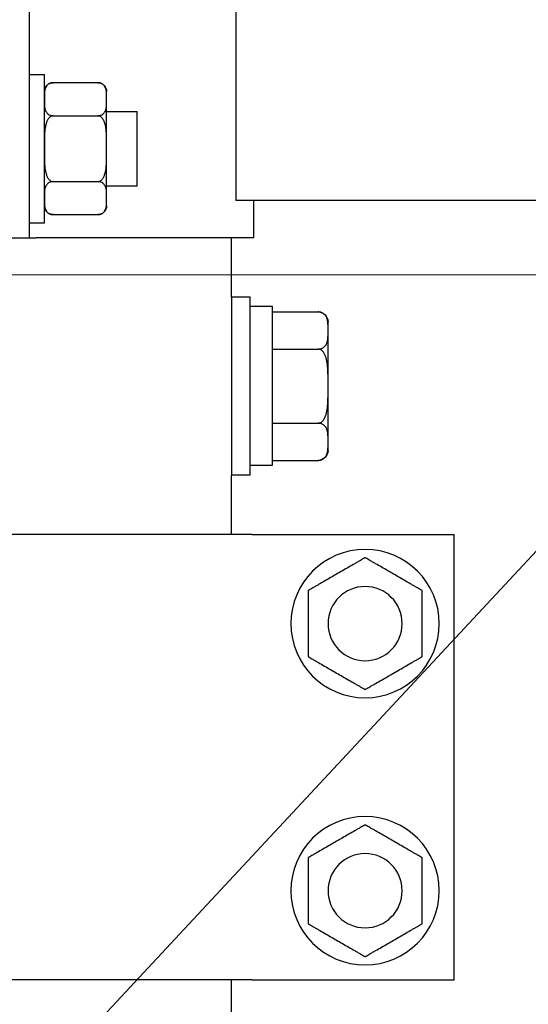
# Model space of a CAD drawing. Units: millimetres. Extents: x 29 to 11279, y 41 to 4727.
# Drawn here: x 10208 to 10215, y 2052 to 2065 of the extents above; entities that cross this region are included whole.
import ezdxf

# ---------------------------------------------------------------- set-up
doc = ezdxf.new("R2010")
doc.units = ezdxf.units.MM
doc.layers.add('BlueBox_Audience Seats', color=7, linetype='Continuous')
doc.layers.add('Building Structure', color=252, linetype='Continuous', lineweight=5)

# ---------------------------------------------------------------- blocks, each defined once
blk = doc.blocks.new('BB藍盒子_二層移動式觀眾席(側剖)')
at = {"layer": 'BlueBox_Audience Seats', "extrusion": (2.22045e-16, 1, -2.22045e-16)}
for p, q in [((2732.489, 220.5), (2732.489, 226.5)), ((2735.27, 226), (2735.27, 221)), ((2732.489, 222.7), (2732.689, 222.7)), ((2732.689, 220.7), (2732.689, 222.7)), ((2733.41, 222.589), (2732.808, 222.589)), ((2733.529, 222.366), (2733.529, 222.469)), ((2733.529, 221.7), (2733.529, 222.366)), ((2732.808, 222.144), (2733.41, 222.144)), ((2733.529, 222.2), (2733.939, 222.2)), ((2733.939, 221.2), (2733.939, 222.2)), ((2733.529, 221.034), (2733.529, 221.7)), ((2732.808, 221.256), (2733.41, 221.256)), ((2733.529, 221.2), (2733.939, 221.2)), ((2733.529, 220.931), (2733.529, 221.034)), ((2820.608, 221), (2735.27, 221)), ((2735.514, 220.5), (2735.514, 221)), ((2732.808, 220.812), (2733.41, 220.812)), ((2732.489, 220.7), (2732.689, 220.7)), ((2732.189, 220.5), (2732.489, 220.5)), ((2732.489, 220.5), (2732.578, 220.5)), ((2735.514, 220.5), (2732.578, 220.5)), ((2735.214, 219.7), (2735.214, 220.5)), ((2735.214, 219.7), (2735.214, 218.5)), ((2735.464, 219.7), (2735.214, 219.7)), ((2735.464, 218.5), (2735.464, 219.7)), ((2735.764, 219.575), (2735.464, 219.575)), ((2735.764, 217.436), (2735.764, 219.575)), ((2735.764, 219.5), (2736.38, 219.5)), ((2736.514, 219.25), (2736.514, 219.366)), ((2736.514, 218.5), (2736.514, 219.25)), ((2735.764, 219), (2736.38, 219)), ((2735.214, 218.5), (2735.214, 217.3)), ((2735.464, 217.3), (2735.464, 218.5)), ((2736.514, 217.75), (2736.514, 218.5)), ((2735.764, 218), (2736.38, 218)), ((2736.514, 217.634), (2736.514, 217.75)), ((2735.764, 217.5), (2736.38, 217.5)), ((2735.464, 217.436), (2735.764, 217.436)), ((2735.464, 217.3), (2735.214, 217.3)), ((2735.214, 216.5), (2735.214, 217.3)), ((2735.492, 216.5), (2728.887, 216.5)), ((2735.492, 216.5), (2735.591, 216.5)), ((2735.591, 216.5), (2738.214, 216.5)), ((2738.214, 210.5), (2738.214, 216.5)), ((2735.492, 210.5), (2728.887, 210.5)), ((2735.214, 199.7), (2735.214, 210.5)), ((2735.492, 210.5), (2735.591, 210.5)), ((2735.591, 210.5), (2738.214, 210.5))]:
    blk.add_line(p, q, dxfattribs=at)
at = {"layer": 'BlueBox_Audience Seats', "extrusion": (-4.93038e-32, -2.22045e-16, -1)}
for centre, radius in [((-2737.014, 215.3), 1), ((-2737.014, 215.3), 0.5), ((-2737.014, 211.7), 1), ((-2737.014, 211.7), 0.5)]:
    blk.add_circle(centre, radius, dxfattribs=at)
for centre, radius, start, end in [((-2732.808, 222.469), 0.119, 0, 90), ((-2733.41, 222.469), 0.119, 90, 180), ((-2732.808, 220.931), 0.119, 270, 0), ((-2733.41, 220.931), 0.119, 180, 270), ((-2736.38, 219.366), 0.134, 90, 180), ((-2736.38, 217.634), 0.134, 180, 270)]:
    blk.add_arc(centre, radius, start, end, dxfattribs=at)
at = {"layer": 'BlueBox_Audience Seats'}
for points, knots in [([(2732.808, 222.589), (2732.805, 222.589), (2732.802, 222.588), (2732.795, 222.588), (2732.791, 222.587), (2732.785, 222.586), (2732.781, 222.585), (2732.774, 222.583), (2732.771, 222.582), (2732.758, 222.578), (2732.75, 222.573), (2732.735, 222.562), (2732.729, 222.557), (2732.718, 222.544), (2732.714, 222.537), (2732.706, 222.523), (2732.703, 222.515), (2732.696, 222.492), (2732.693, 222.477), (2732.69, 222.445), (2732.69, 222.428), (2732.689, 222.397), (2732.689, 222.381), (2732.689, 222.366)], [4.687096, 4.687096, 4.687096, 4.687096, 4.782962, 4.782962, 4.878828, 4.878828, 4.990086, 4.990086, 5.101344, 5.101344, 5.456858, 5.456858, 5.812373, 5.812373, 6.2576, 6.2576, 6.702828, 6.702828, 7.593282, 7.593282, 8.483737, 8.483737, 9.374192, 9.374192, 9.374192, 9.374192]), ([(2733.529, 222.366), (2733.529, 222.381), (2733.529, 222.397), (2733.529, 222.428), (2733.529, 222.445), (2733.526, 222.477), (2733.523, 222.492), (2733.516, 222.515), (2733.513, 222.523), (2733.505, 222.537), (2733.5, 222.544), (2733.49, 222.557), (2733.484, 222.562), (2733.469, 222.573), (2733.461, 222.578), (2733.448, 222.582), (2733.445, 222.583), (2733.438, 222.585), (2733.434, 222.586), (2733.427, 222.587), (2733.424, 222.588), (2733.417, 222.588), (2733.414, 222.589), (2733.41, 222.589)], [9.374192, 9.374192, 9.374192, 9.374192, 10.264647, 10.264647, 11.155101, 11.155101, 12.045556, 12.045556, 12.490783, 12.490783, 12.936011, 12.936011, 13.291525, 13.291525, 13.64704, 13.64704, 13.758298, 13.758298, 13.869556, 13.869556, 13.965422, 13.965422, 14.061288, 14.061288, 14.061288, 14.061288]), ([(2732.689, 222.366), (2732.689, 222.352), (2732.689, 222.336), (2732.69, 222.304), (2732.69, 222.288), (2732.693, 222.256), (2732.696, 222.24), (2732.703, 222.218), (2732.706, 222.21), (2732.714, 222.195), (2732.718, 222.188), (2732.729, 222.176), (2732.735, 222.17), (2732.75, 222.16), (2732.758, 222.155), (2732.771, 222.15), (2732.774, 222.149), (2732.781, 222.147), (2732.785, 222.147), (2732.791, 222.145), (2732.795, 222.145), (2732.802, 222.144), (2732.805, 222.144), (2732.808, 222.144)], [9.374192, 9.374192, 9.374192, 9.374192, 10.264647, 10.264647, 11.155101, 11.155101, 12.045556, 12.045556, 12.490783, 12.490783, 12.936011, 12.936011, 13.291525, 13.291525, 13.64704, 13.64704, 13.758298, 13.758298, 13.869556, 13.869556, 13.965422, 13.965422, 14.061288, 14.061288, 14.061288, 14.061288]), ([(2733.41, 222.144), (2733.414, 222.144), (2733.417, 222.144), (2733.424, 222.145), (2733.427, 222.145), (2733.434, 222.147), (2733.438, 222.147), (2733.445, 222.149), (2733.448, 222.15), (2733.461, 222.155), (2733.469, 222.16), (2733.484, 222.17), (2733.49, 222.176), (2733.5, 222.188), (2733.505, 222.195), (2733.513, 222.21), (2733.516, 222.218), (2733.523, 222.24), (2733.526, 222.256), (2733.529, 222.288), (2733.529, 222.304), (2733.529, 222.336), (2733.529, 222.352), (2733.529, 222.366)], [4.687096, 4.687096, 4.687096, 4.687096, 4.782962, 4.782962, 4.878828, 4.878828, 4.990086, 4.990086, 5.101344, 5.101344, 5.456858, 5.456858, 5.812373, 5.812373, 6.2576, 6.2576, 6.702828, 6.702828, 7.593282, 7.593282, 8.483737, 8.483737, 9.374192, 9.374192, 9.374192, 9.374192]), ([(2732.808, 222.144), (2732.805, 222.144), (2732.802, 222.144), (2732.795, 222.143), (2732.791, 222.142), (2732.785, 222.14), (2732.781, 222.138), (2732.774, 222.134), (2732.771, 222.132), (2732.758, 222.123), (2732.75, 222.113), (2732.735, 222.092), (2732.729, 222.08), (2732.718, 222.056), (2732.714, 222.042), (2732.706, 222.013), (2732.703, 221.998), (2732.696, 221.952), (2732.693, 221.92), (2732.69, 221.856), (2732.69, 221.824), (2732.689, 221.761), (2732.689, 221.73), (2732.689, 221.7)], [4.687096, 4.687096, 4.687096, 4.687096, 4.782962, 4.782962, 4.878828, 4.878828, 4.990086, 4.990086, 5.101344, 5.101344, 5.456858, 5.456858, 5.812373, 5.812373, 6.2576, 6.2576, 6.702828, 6.702828, 7.593282, 7.593282, 8.483737, 8.483737, 9.374192, 9.374192, 9.374192, 9.374192]), ([(2733.529, 221.7), (2733.529, 221.73), (2733.529, 221.761), (2733.529, 221.824), (2733.529, 221.856), (2733.526, 221.92), (2733.523, 221.952), (2733.516, 221.998), (2733.513, 222.013), (2733.505, 222.042), (2733.5, 222.056), (2733.49, 222.08), (2733.484, 222.092), (2733.469, 222.113), (2733.461, 222.123), (2733.448, 222.132), (2733.445, 222.134), (2733.438, 222.138), (2733.434, 222.14), (2733.427, 222.142), (2733.424, 222.143), (2733.417, 222.144), (2733.414, 222.144), (2733.41, 222.144)], [9.374192, 9.374192, 9.374192, 9.374192, 10.264647, 10.264647, 11.155101, 11.155101, 12.045556, 12.045556, 12.490783, 12.490783, 12.936011, 12.936011, 13.291525, 13.291525, 13.64704, 13.64704, 13.758298, 13.758298, 13.869556, 13.869556, 13.965422, 13.965422, 14.061288, 14.061288, 14.061288, 14.061288]), ([(2732.689, 221.7), (2732.689, 221.67), (2732.689, 221.639), (2732.69, 221.576), (2732.69, 221.544), (2732.693, 221.48), (2732.696, 221.448), (2732.703, 221.402), (2732.706, 221.387), (2732.714, 221.358), (2732.718, 221.344), (2732.729, 221.32), (2732.735, 221.308), (2732.75, 221.287), (2732.758, 221.277), (2732.771, 221.268), (2732.774, 221.266), (2732.781, 221.262), (2732.785, 221.26), (2732.791, 221.258), (2732.795, 221.257), (2732.802, 221.256), (2732.805, 221.256), (2732.808, 221.256)], [9.374192, 9.374192, 9.374192, 9.374192, 10.264647, 10.264647, 11.155101, 11.155101, 12.045556, 12.045556, 12.490783, 12.490783, 12.936011, 12.936011, 13.291525, 13.291525, 13.64704, 13.64704, 13.758298, 13.758298, 13.869556, 13.869556, 13.965422, 13.965422, 14.061288, 14.061288, 14.061288, 14.061288]), ([(2733.41, 221.256), (2733.414, 221.256), (2733.417, 221.256), (2733.424, 221.257), (2733.427, 221.258), (2733.434, 221.26), (2733.438, 221.262), (2733.445, 221.266), (2733.448, 221.268), (2733.461, 221.277), (2733.469, 221.287), (2733.484, 221.308), (2733.49, 221.32), (2733.5, 221.344), (2733.505, 221.358), (2733.513, 221.387), (2733.516, 221.402), (2733.523, 221.448), (2733.526, 221.48), (2733.529, 221.544), (2733.529, 221.576), (2733.529, 221.639), (2733.529, 221.67), (2733.529, 221.7)], [4.687096, 4.687096, 4.687096, 4.687096, 4.782962, 4.782962, 4.878828, 4.878828, 4.990086, 4.990086, 5.101344, 5.101344, 5.456858, 5.456858, 5.812373, 5.812373, 6.2576, 6.2576, 6.702828, 6.702828, 7.593282, 7.593282, 8.483737, 8.483737, 9.374192, 9.374192, 9.374192, 9.374192]), ([(2732.808, 221.256), (2732.805, 221.256), (2732.802, 221.256), (2732.795, 221.255), (2732.791, 221.255), (2732.785, 221.253), (2732.781, 221.253), (2732.774, 221.251), (2732.771, 221.25), (2732.758, 221.245), (2732.75, 221.24), (2732.735, 221.23), (2732.729, 221.224), (2732.718, 221.212), (2732.714, 221.205), (2732.706, 221.19), (2732.703, 221.182), (2732.696, 221.16), (2732.693, 221.144), (2732.69, 221.112), (2732.69, 221.096), (2732.689, 221.064), (2732.689, 221.048), (2732.689, 221.034)], [4.687096, 4.687096, 4.687096, 4.687096, 4.782962, 4.782962, 4.878828, 4.878828, 4.990086, 4.990086, 5.101344, 5.101344, 5.456858, 5.456858, 5.812373, 5.812373, 6.2576, 6.2576, 6.702828, 6.702828, 7.593282, 7.593282, 8.483737, 8.483737, 9.374192, 9.374192, 9.374192, 9.374192]), ([(2733.529, 221.034), (2733.529, 221.048), (2733.529, 221.064), (2733.529, 221.096), (2733.529, 221.112), (2733.526, 221.144), (2733.523, 221.16), (2733.516, 221.182), (2733.513, 221.19), (2733.505, 221.205), (2733.5, 221.212), (2733.49, 221.224), (2733.484, 221.23), (2733.469, 221.24), (2733.461, 221.245), (2733.448, 221.25), (2733.445, 221.251), (2733.438, 221.253), (2733.434, 221.253), (2733.427, 221.255), (2733.424, 221.255), (2733.417, 221.256), (2733.414, 221.256), (2733.41, 221.256)], [9.374192, 9.374192, 9.374192, 9.374192, 10.264647, 10.264647, 11.155101, 11.155101, 12.045556, 12.045556, 12.490783, 12.490783, 12.936011, 12.936011, 13.291525, 13.291525, 13.64704, 13.64704, 13.758298, 13.758298, 13.869556, 13.869556, 13.965422, 13.965422, 14.061288, 14.061288, 14.061288, 14.061288]), ([(2732.689, 221.034), (2732.689, 221.019), (2732.689, 221.003), (2732.69, 220.972), (2732.69, 220.955), (2732.693, 220.923), (2732.696, 220.908), (2732.703, 220.885), (2732.706, 220.877), (2732.714, 220.863), (2732.718, 220.856), (2732.729, 220.843), (2732.735, 220.838), (2732.75, 220.827), (2732.758, 220.822), (2732.771, 220.818), (2732.774, 220.817), (2732.781, 220.815), (2732.785, 220.814), (2732.791, 220.813), (2732.795, 220.812), (2732.802, 220.812), (2732.805, 220.812), (2732.808, 220.812)], [9.374192, 9.374192, 9.374192, 9.374192, 10.264647, 10.264647, 11.155101, 11.155101, 12.045556, 12.045556, 12.490783, 12.490783, 12.936011, 12.936011, 13.291525, 13.291525, 13.64704, 13.64704, 13.758298, 13.758298, 13.869556, 13.869556, 13.965422, 13.965422, 14.061288, 14.061288, 14.061288, 14.061288]), ([(2733.41, 220.812), (2733.414, 220.812), (2733.417, 220.812), (2733.424, 220.812), (2733.427, 220.813), (2733.434, 220.814), (2733.438, 220.815), (2733.445, 220.817), (2733.448, 220.818), (2733.461, 220.822), (2733.469, 220.827), (2733.484, 220.838), (2733.49, 220.843), (2733.5, 220.856), (2733.505, 220.863), (2733.513, 220.877), (2733.516, 220.885), (2733.523, 220.908), (2733.526, 220.923), (2733.529, 220.955), (2733.529, 220.972), (2733.529, 221.003), (2733.529, 221.019), (2733.529, 221.034)], [4.687096, 4.687096, 4.687096, 4.687096, 4.782962, 4.782962, 4.878828, 4.878828, 4.990086, 4.990086, 5.101344, 5.101344, 5.456858, 5.456858, 5.812373, 5.812373, 6.2576, 6.2576, 6.702828, 6.702828, 7.593282, 7.593282, 8.483737, 8.483737, 9.374192, 9.374192, 9.374192, 9.374192]), ([(2736.514, 219.25), (2736.514, 219.265), (2736.514, 219.281), (2736.514, 219.314), (2736.514, 219.33), (2736.511, 219.363), (2736.509, 219.38), (2736.502, 219.411), (2736.496, 219.427), (2736.483, 219.448), (2736.478, 219.454), (2736.466, 219.467), (2736.459, 219.474), (2736.447, 219.482), (2736.441, 219.485), (2736.429, 219.491), (2736.422, 219.494), (2736.41, 219.497), (2736.404, 219.498), (2736.392, 219.5), (2736.386, 219.5), (2736.38, 219.5)], [10.47635, 10.47635, 10.47635, 10.47635, 11.386748, 11.386748, 12.297145, 12.297145, 13.207542, 13.207542, 14.11794, 14.11794, 14.511459, 14.511459, 14.904978, 14.904978, 15.139826, 15.139826, 15.374675, 15.374675, 15.5446, 15.5446, 15.714525, 15.714525, 15.714525, 15.714525]), ([(2736.38, 219), (2736.386, 219), (2736.392, 219), (2736.404, 219.002), (2736.41, 219.003), (2736.422, 219.006), (2736.429, 219.009), (2736.441, 219.015), (2736.447, 219.018), (2736.459, 219.026), (2736.466, 219.033), (2736.478, 219.046), (2736.483, 219.052), (2736.496, 219.073), (2736.502, 219.089), (2736.509, 219.12), (2736.511, 219.137), (2736.514, 219.17), (2736.514, 219.186), (2736.514, 219.219), (2736.514, 219.235), (2736.514, 219.25)], [5.238175, 5.238175, 5.238175, 5.238175, 5.4081, 5.4081, 5.578025, 5.578025, 5.812874, 5.812874, 6.047723, 6.047723, 6.441242, 6.441242, 6.834761, 6.834761, 7.745158, 7.745158, 8.655555, 8.655555, 9.565953, 9.565953, 10.47635, 10.47635, 10.47635, 10.47635]), ([(2736.514, 218.5), (2736.514, 218.53), (2736.514, 218.562), (2736.514, 218.627), (2736.514, 218.66), (2736.511, 218.726), (2736.509, 218.759), (2736.502, 218.823), (2736.496, 218.854), (2736.483, 218.895), (2736.478, 218.909), (2736.466, 218.935), (2736.459, 218.947), (2736.447, 218.964), (2736.441, 218.971), (2736.429, 218.982), (2736.422, 218.987), (2736.41, 218.994), (2736.404, 218.996), (2736.392, 218.999), (2736.386, 219), (2736.38, 219)], [10.47635, 10.47635, 10.47635, 10.47635, 11.386748, 11.386748, 12.297145, 12.297145, 13.207542, 13.207542, 14.11794, 14.11794, 14.511459, 14.511459, 14.904978, 14.904978, 15.139826, 15.139826, 15.374675, 15.374675, 15.5446, 15.5446, 15.714525, 15.714525, 15.714525, 15.714525]), ([(2736.38, 218), (2736.386, 218), (2736.392, 218.001), (2736.404, 218.004), (2736.41, 218.006), (2736.422, 218.013), (2736.429, 218.018), (2736.441, 218.029), (2736.447, 218.036), (2736.459, 218.053), (2736.466, 218.065), (2736.478, 218.091), (2736.483, 218.105), (2736.496, 218.146), (2736.502, 218.177), (2736.509, 218.241), (2736.511, 218.274), (2736.514, 218.34), (2736.514, 218.373), (2736.514, 218.438), (2736.514, 218.47), (2736.514, 218.5)], [5.238175, 5.238175, 5.238175, 5.238175, 5.4081, 5.4081, 5.578025, 5.578025, 5.812874, 5.812874, 6.047723, 6.047723, 6.441242, 6.441242, 6.834761, 6.834761, 7.745158, 7.745158, 8.655555, 8.655555, 9.565953, 9.565953, 10.47635, 10.47635, 10.47635, 10.47635]), ([(2736.514, 217.75), (2736.514, 217.765), (2736.514, 217.781), (2736.514, 217.814), (2736.514, 217.83), (2736.511, 217.863), (2736.509, 217.88), (2736.502, 217.911), (2736.496, 217.927), (2736.483, 217.948), (2736.478, 217.954), (2736.466, 217.967), (2736.459, 217.974), (2736.447, 217.982), (2736.441, 217.985), (2736.429, 217.991), (2736.422, 217.994), (2736.41, 217.997), (2736.404, 217.998), (2736.392, 218), (2736.386, 218), (2736.38, 218)], [10.47635, 10.47635, 10.47635, 10.47635, 11.386748, 11.386748, 12.297145, 12.297145, 13.207542, 13.207542, 14.11794, 14.11794, 14.511459, 14.511459, 14.904978, 14.904978, 15.139826, 15.139826, 15.374675, 15.374675, 15.5446, 15.5446, 15.714525, 15.714525, 15.714525, 15.714525]), ([(2736.38, 217.5), (2736.386, 217.5), (2736.392, 217.5), (2736.404, 217.502), (2736.41, 217.503), (2736.422, 217.506), (2736.429, 217.509), (2736.441, 217.515), (2736.447, 217.518), (2736.459, 217.526), (2736.466, 217.533), (2736.478, 217.546), (2736.483, 217.552), (2736.496, 217.573), (2736.502, 217.589), (2736.509, 217.62), (2736.511, 217.637), (2736.514, 217.67), (2736.514, 217.686), (2736.514, 217.719), (2736.514, 217.735), (2736.514, 217.75)], [5.238175, 5.238175, 5.238175, 5.238175, 5.4081, 5.4081, 5.578025, 5.578025, 5.812874, 5.812874, 6.047723, 6.047723, 6.441242, 6.441242, 6.834761, 6.834761, 7.745158, 7.745158, 8.655555, 8.655555, 9.565953, 9.565953, 10.47635, 10.47635, 10.47635, 10.47635]), ([(2737.014, 216.189), (2737.014, 216.189), (2737.014, 216.188), (2737.013, 216.188), (2737.012, 216.187), (2737.01, 216.186), (2737.009, 216.185), (2737.006, 216.183), (2737.004, 216.182), (2736.996, 216.178), (2736.987, 216.173), (2736.969, 216.162), (2736.959, 216.157), (2736.938, 216.144), (2736.926, 216.137), (2736.9, 216.123), (2736.887, 216.115), (2736.848, 216.092), (2736.82, 216.077), (2736.765, 216.045), (2736.737, 216.028), (2736.682, 215.997), (2736.655, 215.981), (2736.63, 215.966)], [4.687096, 4.687096, 4.687096, 4.687096, 4.782962, 4.782962, 4.878828, 4.878828, 4.990086, 4.990086, 5.101344, 5.101344, 5.456858, 5.456858, 5.812373, 5.812373, 6.2576, 6.2576, 6.702828, 6.702828, 7.593282, 7.593282, 8.483737, 8.483737, 9.374192, 9.374192, 9.374192, 9.374192]), ([(2737.399, 215.966), (2737.373, 215.981), (2737.346, 215.997), (2737.292, 216.028), (2737.264, 216.045), (2737.208, 216.077), (2737.181, 216.092), (2737.141, 216.115), (2737.128, 216.123), (2737.103, 216.137), (2737.091, 216.144), (2737.07, 216.157), (2737.06, 216.162), (2737.041, 216.173), (2737.033, 216.178), (2737.025, 216.182), (2737.023, 216.183), (2737.02, 216.185), (2737.018, 216.186), (2737.016, 216.187), (2737.016, 216.188), (2737.015, 216.188), (2737.014, 216.189), (2737.014, 216.189)], [9.374192, 9.374192, 9.374192, 9.374192, 10.264647, 10.264647, 11.155101, 11.155101, 12.045556, 12.045556, 12.490783, 12.490783, 12.936011, 12.936011, 13.291525, 13.291525, 13.64704, 13.64704, 13.758298, 13.758298, 13.869556, 13.869556, 13.965422, 13.965422, 14.061288, 14.061288, 14.061288, 14.061288]), ([(2736.63, 215.966), (2736.604, 215.952), (2736.577, 215.936), (2736.522, 215.904), (2736.494, 215.888), (2736.439, 215.856), (2736.411, 215.84), (2736.372, 215.818), (2736.359, 215.81), (2736.334, 215.795), (2736.321, 215.788), (2736.3, 215.776), (2736.29, 215.77), (2736.272, 215.76), (2736.264, 215.755), (2736.256, 215.75), (2736.254, 215.749), (2736.25, 215.747), (2736.249, 215.747), (2736.247, 215.745), (2736.246, 215.745), (2736.245, 215.744), (2736.245, 215.744), (2736.245, 215.744)], [9.374192, 9.374192, 9.374192, 9.374192, 10.264647, 10.264647, 11.155101, 11.155101, 12.045556, 12.045556, 12.490783, 12.490783, 12.936011, 12.936011, 13.291525, 13.291525, 13.64704, 13.64704, 13.758298, 13.758298, 13.869556, 13.869556, 13.965422, 13.965422, 14.061288, 14.061288, 14.061288, 14.061288]), ([(2737.784, 215.744), (2737.784, 215.744), (2737.784, 215.744), (2737.783, 215.745), (2737.782, 215.745), (2737.78, 215.747), (2737.778, 215.747), (2737.775, 215.749), (2737.773, 215.75), (2737.765, 215.755), (2737.757, 215.76), (2737.739, 215.77), (2737.729, 215.776), (2737.707, 215.788), (2737.695, 215.795), (2737.67, 215.81), (2737.657, 215.818), (2737.617, 215.84), (2737.59, 215.856), (2737.535, 215.888), (2737.507, 215.904), (2737.452, 215.936), (2737.425, 215.952), (2737.399, 215.966)], [4.687096, 4.687096, 4.687096, 4.687096, 4.782962, 4.782962, 4.878828, 4.878828, 4.990086, 4.990086, 5.101344, 5.101344, 5.456858, 5.456858, 5.812373, 5.812373, 6.2576, 6.2576, 6.702828, 6.702828, 7.593282, 7.593282, 8.483737, 8.483737, 9.374192, 9.374192, 9.374192, 9.374192]), ([(2736.245, 215.744), (2736.245, 215.744), (2736.245, 215.744), (2736.245, 215.743), (2736.245, 215.742), (2736.245, 215.74), (2736.245, 215.738), (2736.245, 215.734), (2736.245, 215.732), (2736.245, 215.723), (2736.245, 215.713), (2736.245, 215.692), (2736.245, 215.68), (2736.245, 215.656), (2736.245, 215.642), (2736.245, 215.613), (2736.245, 215.598), (2736.245, 215.552), (2736.245, 215.52), (2736.245, 215.456), (2736.245, 215.424), (2736.245, 215.361), (2736.245, 215.33), (2736.245, 215.3)], [4.687096, 4.687096, 4.687096, 4.687096, 4.782962, 4.782962, 4.878828, 4.878828, 4.990086, 4.990086, 5.101344, 5.101344, 5.456858, 5.456858, 5.812373, 5.812373, 6.2576, 6.2576, 6.702828, 6.702828, 7.593282, 7.593282, 8.483737, 8.483737, 9.374192, 9.374192, 9.374192, 9.374192]), ([(2737.784, 215.3), (2737.784, 215.33), (2737.784, 215.361), (2737.784, 215.424), (2737.784, 215.456), (2737.784, 215.52), (2737.784, 215.552), (2737.784, 215.598), (2737.784, 215.613), (2737.784, 215.642), (2737.784, 215.656), (2737.784, 215.68), (2737.784, 215.692), (2737.784, 215.713), (2737.784, 215.723), (2737.784, 215.732), (2737.784, 215.734), (2737.784, 215.738), (2737.784, 215.74), (2737.784, 215.742), (2737.784, 215.743), (2737.784, 215.744), (2737.784, 215.744), (2737.784, 215.744)], [9.374192, 9.374192, 9.374192, 9.374192, 10.264647, 10.264647, 11.155101, 11.155101, 12.045556, 12.045556, 12.490783, 12.490783, 12.936011, 12.936011, 13.291525, 13.291525, 13.64704, 13.64704, 13.758298, 13.758298, 13.869556, 13.869556, 13.965422, 13.965422, 14.061288, 14.061288, 14.061288, 14.061288]), ([(2736.245, 215.3), (2736.245, 215.27), (2736.245, 215.239), (2736.245, 215.176), (2736.245, 215.144), (2736.245, 215.08), (2736.245, 215.048), (2736.245, 215.002), (2736.245, 214.987), (2736.245, 214.958), (2736.245, 214.944), (2736.245, 214.92), (2736.245, 214.908), (2736.245, 214.887), (2736.245, 214.877), (2736.245, 214.868), (2736.245, 214.866), (2736.245, 214.862), (2736.245, 214.86), (2736.245, 214.858), (2736.245, 214.857), (2736.245, 214.856), (2736.245, 214.856), (2736.245, 214.856)], [9.374192, 9.374192, 9.374192, 9.374192, 10.264647, 10.264647, 11.155101, 11.155101, 12.045556, 12.045556, 12.490783, 12.490783, 12.936011, 12.936011, 13.291525, 13.291525, 13.64704, 13.64704, 13.758298, 13.758298, 13.869556, 13.869556, 13.965422, 13.965422, 14.061288, 14.061288, 14.061288, 14.061288]), ([(2737.784, 214.856), (2737.784, 214.856), (2737.784, 214.856), (2737.784, 214.857), (2737.784, 214.858), (2737.784, 214.86), (2737.784, 214.862), (2737.784, 214.866), (2737.784, 214.868), (2737.784, 214.877), (2737.784, 214.887), (2737.784, 214.908), (2737.784, 214.92), (2737.784, 214.944), (2737.784, 214.958), (2737.784, 214.987), (2737.784, 215.002), (2737.784, 215.048), (2737.784, 215.08), (2737.784, 215.144), (2737.784, 215.176), (2737.784, 215.239), (2737.784, 215.27), (2737.784, 215.3)], [4.687096, 4.687096, 4.687096, 4.687096, 4.782962, 4.782962, 4.878828, 4.878828, 4.990086, 4.990086, 5.101344, 5.101344, 5.456858, 5.456858, 5.812373, 5.812373, 6.2576, 6.2576, 6.702828, 6.702828, 7.593282, 7.593282, 8.483737, 8.483737, 9.374192, 9.374192, 9.374192, 9.374192]), ([(2736.245, 214.856), (2736.245, 214.856), (2736.245, 214.856), (2736.246, 214.855), (2736.247, 214.855), (2736.249, 214.853), (2736.25, 214.853), (2736.254, 214.851), (2736.256, 214.85), (2736.264, 214.845), (2736.272, 214.84), (2736.29, 214.83), (2736.3, 214.824), (2736.321, 214.812), (2736.334, 214.805), (2736.359, 214.79), (2736.372, 214.782), (2736.411, 214.76), (2736.439, 214.744), (2736.494, 214.712), (2736.522, 214.696), (2736.577, 214.664), (2736.604, 214.648), (2736.63, 214.634)], [4.687096, 4.687096, 4.687096, 4.687096, 4.782962, 4.782962, 4.878828, 4.878828, 4.990086, 4.990086, 5.101344, 5.101344, 5.456858, 5.456858, 5.812373, 5.812373, 6.2576, 6.2576, 6.702828, 6.702828, 7.593282, 7.593282, 8.483737, 8.483737, 9.374192, 9.374192, 9.374192, 9.374192]), ([(2737.399, 214.634), (2737.425, 214.648), (2737.452, 214.664), (2737.507, 214.696), (2737.535, 214.712), (2737.59, 214.744), (2737.617, 214.76), (2737.657, 214.782), (2737.67, 214.79), (2737.695, 214.805), (2737.707, 214.812), (2737.729, 214.824), (2737.739, 214.83), (2737.757, 214.84), (2737.765, 214.845), (2737.773, 214.85), (2737.775, 214.851), (2737.778, 214.853), (2737.78, 214.853), (2737.782, 214.855), (2737.783, 214.855), (2737.784, 214.856), (2737.784, 214.856), (2737.784, 214.856)], [9.374192, 9.374192, 9.374192, 9.374192, 10.264647, 10.264647, 11.155101, 11.155101, 12.045556, 12.045556, 12.490783, 12.490783, 12.936011, 12.936011, 13.291525, 13.291525, 13.64704, 13.64704, 13.758298, 13.758298, 13.869556, 13.869556, 13.965422, 13.965422, 14.061288, 14.061288, 14.061288, 14.061288]), ([(2736.63, 214.634), (2736.655, 214.619), (2736.682, 214.603), (2736.737, 214.572), (2736.765, 214.555), (2736.82, 214.523), (2736.848, 214.508), (2736.887, 214.485), (2736.9, 214.477), (2736.926, 214.463), (2736.938, 214.456), (2736.959, 214.443), (2736.969, 214.438), (2736.987, 214.427), (2736.996, 214.422), (2737.004, 214.418), (2737.006, 214.417), (2737.009, 214.415), (2737.01, 214.414), (2737.012, 214.413), (2737.013, 214.412), (2737.014, 214.412), (2737.014, 214.412), (2737.014, 214.412)], [9.374192, 9.374192, 9.374192, 9.374192, 10.264647, 10.264647, 11.155101, 11.155101, 12.045556, 12.045556, 12.490783, 12.490783, 12.936011, 12.936011, 13.291525, 13.291525, 13.64704, 13.64704, 13.758298, 13.758298, 13.869556, 13.869556, 13.965422, 13.965422, 14.061288, 14.061288, 14.061288, 14.061288]), ([(2737.014, 214.412), (2737.014, 214.412), (2737.015, 214.412), (2737.016, 214.412), (2737.016, 214.413), (2737.018, 214.414), (2737.02, 214.415), (2737.023, 214.417), (2737.025, 214.418), (2737.033, 214.422), (2737.041, 214.427), (2737.06, 214.438), (2737.07, 214.443), (2737.091, 214.456), (2737.103, 214.463), (2737.128, 214.477), (2737.141, 214.485), (2737.181, 214.508), (2737.208, 214.523), (2737.264, 214.555), (2737.292, 214.572), (2737.346, 214.603), (2737.373, 214.619), (2737.399, 214.634)], [4.687096, 4.687096, 4.687096, 4.687096, 4.782962, 4.782962, 4.878828, 4.878828, 4.990086, 4.990086, 5.101344, 5.101344, 5.456858, 5.456858, 5.812373, 5.812373, 6.2576, 6.2576, 6.702828, 6.702828, 7.593282, 7.593282, 8.483737, 8.483737, 9.374192, 9.374192, 9.374192, 9.374192]), ([(2737.014, 212.589), (2737.014, 212.589), (2737.014, 212.588), (2737.013, 212.588), (2737.012, 212.587), (2737.01, 212.586), (2737.009, 212.585), (2737.006, 212.583), (2737.004, 212.582), (2736.996, 212.578), (2736.987, 212.573), (2736.969, 212.562), (2736.959, 212.557), (2736.938, 212.544), (2736.926, 212.537), (2736.9, 212.523), (2736.887, 212.515), (2736.848, 212.492), (2736.82, 212.477), (2736.765, 212.445), (2736.737, 212.428), (2736.682, 212.397), (2736.655, 212.381), (2736.63, 212.366)], [4.687096, 4.687096, 4.687096, 4.687096, 4.782962, 4.782962, 4.878828, 4.878828, 4.990086, 4.990086, 5.101344, 5.101344, 5.456858, 5.456858, 5.812373, 5.812373, 6.2576, 6.2576, 6.702828, 6.702828, 7.593282, 7.593282, 8.483737, 8.483737, 9.374192, 9.374192, 9.374192, 9.374192]), ([(2737.399, 212.366), (2737.373, 212.381), (2737.346, 212.397), (2737.292, 212.428), (2737.264, 212.445), (2737.208, 212.477), (2737.181, 212.492), (2737.141, 212.515), (2737.128, 212.523), (2737.103, 212.537), (2737.091, 212.544), (2737.07, 212.557), (2737.06, 212.562), (2737.041, 212.573), (2737.033, 212.578), (2737.025, 212.582), (2737.023, 212.583), (2737.02, 212.585), (2737.018, 212.586), (2737.016, 212.587), (2737.016, 212.588), (2737.015, 212.588), (2737.014, 212.589), (2737.014, 212.589)], [9.374192, 9.374192, 9.374192, 9.374192, 10.264647, 10.264647, 11.155101, 11.155101, 12.045556, 12.045556, 12.490783, 12.490783, 12.936011, 12.936011, 13.291525, 13.291525, 13.64704, 13.64704, 13.758298, 13.758298, 13.869556, 13.869556, 13.965422, 13.965422, 14.061288, 14.061288, 14.061288, 14.061288]), ([(2736.63, 212.366), (2736.604, 212.352), (2736.577, 212.336), (2736.522, 212.304), (2736.494, 212.288), (2736.439, 212.256), (2736.411, 212.24), (2736.372, 212.218), (2736.359, 212.21), (2736.334, 212.195), (2736.321, 212.188), (2736.3, 212.176), (2736.29, 212.17), (2736.272, 212.16), (2736.264, 212.155), (2736.256, 212.15), (2736.254, 212.149), (2736.25, 212.147), (2736.249, 212.147), (2736.247, 212.145), (2736.246, 212.145), (2736.245, 212.144), (2736.245, 212.144), (2736.245, 212.144)], [9.374192, 9.374192, 9.374192, 9.374192, 10.264647, 10.264647, 11.155101, 11.155101, 12.045556, 12.045556, 12.490783, 12.490783, 12.936011, 12.936011, 13.291525, 13.291525, 13.64704, 13.64704, 13.758298, 13.758298, 13.869556, 13.869556, 13.965422, 13.965422, 14.061288, 14.061288, 14.061288, 14.061288]), ([(2737.784, 212.144), (2737.784, 212.144), (2737.784, 212.144), (2737.783, 212.145), (2737.782, 212.145), (2737.78, 212.147), (2737.778, 212.147), (2737.775, 212.149), (2737.773, 212.15), (2737.765, 212.155), (2737.757, 212.16), (2737.739, 212.17), (2737.729, 212.176), (2737.707, 212.188), (2737.695, 212.195), (2737.67, 212.21), (2737.657, 212.218), (2737.617, 212.24), (2737.59, 212.256), (2737.535, 212.288), (2737.507, 212.304), (2737.452, 212.336), (2737.425, 212.352), (2737.399, 212.366)], [4.687096, 4.687096, 4.687096, 4.687096, 4.782962, 4.782962, 4.878828, 4.878828, 4.990086, 4.990086, 5.101344, 5.101344, 5.456858, 5.456858, 5.812373, 5.812373, 6.2576, 6.2576, 6.702828, 6.702828, 7.593282, 7.593282, 8.483737, 8.483737, 9.374192, 9.374192, 9.374192, 9.374192]), ([(2736.245, 212.144), (2736.245, 212.144), (2736.245, 212.144), (2736.245, 212.143), (2736.245, 212.142), (2736.245, 212.14), (2736.245, 212.138), (2736.245, 212.134), (2736.245, 212.132), (2736.245, 212.123), (2736.245, 212.113), (2736.245, 212.092), (2736.245, 212.08), (2736.245, 212.056), (2736.245, 212.042), (2736.245, 212.013), (2736.245, 211.998), (2736.245, 211.952), (2736.245, 211.92), (2736.245, 211.856), (2736.245, 211.824), (2736.245, 211.761), (2736.245, 211.73), (2736.245, 211.7)], [4.687096, 4.687096, 4.687096, 4.687096, 4.782962, 4.782962, 4.878828, 4.878828, 4.990086, 4.990086, 5.101344, 5.101344, 5.456858, 5.456858, 5.812373, 5.812373, 6.2576, 6.2576, 6.702828, 6.702828, 7.593282, 7.593282, 8.483737, 8.483737, 9.374192, 9.374192, 9.374192, 9.374192]), ([(2737.784, 211.7), (2737.784, 211.73), (2737.784, 211.761), (2737.784, 211.824), (2737.784, 211.856), (2737.784, 211.92), (2737.784, 211.952), (2737.784, 211.998), (2737.784, 212.013), (2737.784, 212.042), (2737.784, 212.056), (2737.784, 212.08), (2737.784, 212.092), (2737.784, 212.113), (2737.784, 212.123), (2737.784, 212.132), (2737.784, 212.134), (2737.784, 212.138), (2737.784, 212.14), (2737.784, 212.142), (2737.784, 212.143), (2737.784, 212.144), (2737.784, 212.144), (2737.784, 212.144)], [9.374192, 9.374192, 9.374192, 9.374192, 10.264647, 10.264647, 11.155101, 11.155101, 12.045556, 12.045556, 12.490783, 12.490783, 12.936011, 12.936011, 13.291525, 13.291525, 13.64704, 13.64704, 13.758298, 13.758298, 13.869556, 13.869556, 13.965422, 13.965422, 14.061288, 14.061288, 14.061288, 14.061288]), ([(2736.245, 211.7), (2736.245, 211.67), (2736.245, 211.639), (2736.245, 211.576), (2736.245, 211.544), (2736.245, 211.48), (2736.245, 211.448), (2736.245, 211.402), (2736.245, 211.387), (2736.245, 211.358), (2736.245, 211.344), (2736.245, 211.32), (2736.245, 211.308), (2736.245, 211.287), (2736.245, 211.277), (2736.245, 211.268), (2736.245, 211.266), (2736.245, 211.262), (2736.245, 211.26), (2736.245, 211.258), (2736.245, 211.257), (2736.245, 211.256), (2736.245, 211.256), (2736.245, 211.256)], [9.374192, 9.374192, 9.374192, 9.374192, 10.264647, 10.264647, 11.155101, 11.155101, 12.045556, 12.045556, 12.490783, 12.490783, 12.936011, 12.936011, 13.291525, 13.291525, 13.64704, 13.64704, 13.758298, 13.758298, 13.869556, 13.869556, 13.965422, 13.965422, 14.061288, 14.061288, 14.061288, 14.061288]), ([(2737.784, 211.256), (2737.784, 211.256), (2737.784, 211.256), (2737.784, 211.257), (2737.784, 211.258), (2737.784, 211.26), (2737.784, 211.262), (2737.784, 211.266), (2737.784, 211.268), (2737.784, 211.277), (2737.784, 211.287), (2737.784, 211.308), (2737.784, 211.32), (2737.784, 211.344), (2737.784, 211.358), (2737.784, 211.387), (2737.784, 211.402), (2737.784, 211.448), (2737.784, 211.48), (2737.784, 211.544), (2737.784, 211.576), (2737.784, 211.639), (2737.784, 211.67), (2737.784, 211.7)], [4.687096, 4.687096, 4.687096, 4.687096, 4.782962, 4.782962, 4.878828, 4.878828, 4.990086, 4.990086, 5.101344, 5.101344, 5.456858, 5.456858, 5.812373, 5.812373, 6.2576, 6.2576, 6.702828, 6.702828, 7.593282, 7.593282, 8.483737, 8.483737, 9.374192, 9.374192, 9.374192, 9.374192]), ([(2736.245, 211.256), (2736.245, 211.256), (2736.245, 211.256), (2736.246, 211.255), (2736.247, 211.255), (2736.249, 211.253), (2736.25, 211.253), (2736.254, 211.251), (2736.256, 211.25), (2736.264, 211.245), (2736.272, 211.24), (2736.29, 211.23), (2736.3, 211.224), (2736.321, 211.212), (2736.334, 211.205), (2736.359, 211.19), (2736.372, 211.182), (2736.411, 211.16), (2736.439, 211.144), (2736.494, 211.112), (2736.522, 211.096), (2736.577, 211.064), (2736.604, 211.048), (2736.63, 211.034)], [4.687096, 4.687096, 4.687096, 4.687096, 4.782962, 4.782962, 4.878828, 4.878828, 4.990086, 4.990086, 5.101344, 5.101344, 5.456858, 5.456858, 5.812373, 5.812373, 6.2576, 6.2576, 6.702828, 6.702828, 7.593282, 7.593282, 8.483737, 8.483737, 9.374192, 9.374192, 9.374192, 9.374192]), ([(2737.399, 211.034), (2737.425, 211.048), (2737.452, 211.064), (2737.507, 211.096), (2737.535, 211.112), (2737.59, 211.144), (2737.617, 211.16), (2737.657, 211.182), (2737.67, 211.19), (2737.695, 211.205), (2737.707, 211.212), (2737.729, 211.224), (2737.739, 211.23), (2737.757, 211.24), (2737.765, 211.245), (2737.773, 211.25), (2737.775, 211.251), (2737.778, 211.253), (2737.78, 211.253), (2737.782, 211.255), (2737.783, 211.255), (2737.784, 211.256), (2737.784, 211.256), (2737.784, 211.256)], [9.374192, 9.374192, 9.374192, 9.374192, 10.264647, 10.264647, 11.155101, 11.155101, 12.045556, 12.045556, 12.490783, 12.490783, 12.936011, 12.936011, 13.291525, 13.291525, 13.64704, 13.64704, 13.758298, 13.758298, 13.869556, 13.869556, 13.965422, 13.965422, 14.061288, 14.061288, 14.061288, 14.061288]), ([(2736.63, 211.034), (2736.655, 211.019), (2736.682, 211.003), (2736.737, 210.972), (2736.765, 210.955), (2736.82, 210.923), (2736.848, 210.908), (2736.887, 210.885), (2736.9, 210.877), (2736.926, 210.863), (2736.938, 210.856), (2736.959, 210.843), (2736.969, 210.838), (2736.987, 210.827), (2736.996, 210.822), (2737.004, 210.818), (2737.006, 210.817), (2737.009, 210.815), (2737.01, 210.814), (2737.012, 210.813), (2737.013, 210.812), (2737.014, 210.812), (2737.014, 210.812), (2737.014, 210.812)], [9.374192, 9.374192, 9.374192, 9.374192, 10.264647, 10.264647, 11.155101, 11.155101, 12.045556, 12.045556, 12.490783, 12.490783, 12.936011, 12.936011, 13.291525, 13.291525, 13.64704, 13.64704, 13.758298, 13.758298, 13.869556, 13.869556, 13.965422, 13.965422, 14.061288, 14.061288, 14.061288, 14.061288]), ([(2737.014, 210.812), (2737.014, 210.812), (2737.015, 210.812), (2737.016, 210.812), (2737.016, 210.813), (2737.018, 210.814), (2737.02, 210.815), (2737.023, 210.817), (2737.025, 210.818), (2737.033, 210.822), (2737.041, 210.827), (2737.06, 210.838), (2737.07, 210.843), (2737.091, 210.856), (2737.103, 210.863), (2737.128, 210.877), (2737.141, 210.885), (2737.181, 210.908), (2737.208, 210.923), (2737.264, 210.955), (2737.292, 210.972), (2737.346, 211.003), (2737.373, 211.019), (2737.399, 211.034)], [4.687096, 4.687096, 4.687096, 4.687096, 4.782962, 4.782962, 4.878828, 4.878828, 4.990086, 4.990086, 5.101344, 5.101344, 5.456858, 5.456858, 5.812373, 5.812373, 6.2576, 6.2576, 6.702828, 6.702828, 7.593282, 7.593282, 8.483737, 8.483737, 9.374192, 9.374192, 9.374192, 9.374192])]:
    blk.add_open_spline(points, degree=3, knots=knots, dxfattribs=at)
blk = doc.blocks.new('ST超級大劇院_建築底圖')
at = {"layer": 'Building Structure'}
for p, q in [((6392.5, 220), (6597.5, 220)), ((6495, 220), (6392.5, 110))]:
    blk.add_line(p, q, dxfattribs=at)

msp = doc.modelspace()

# ---------------------------------------------------------------- block references
msp.add_blockref('ST超級大劇院_建築底圖', (3723.721, 1841.533))
msp.add_blockref('ST超級大劇院_建築底圖', (3723.721, 1841.533))
at = {"color": 4}
msp.add_blockref('BB藍盒子_二層移動式觀眾席(側剖)', (7475.931, 1841.533), dxfattribs=at)

doc.saveas('drawing.dxf')
